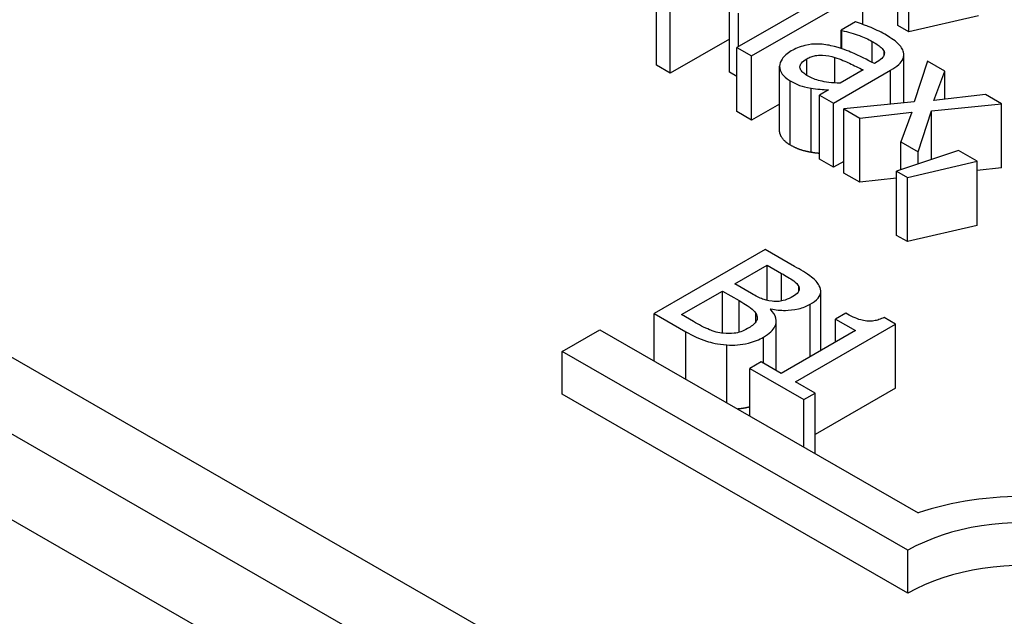
# Model space of a CAD drawing. Units: inches. Extents: x -42.6 to 5.3, y 8.8 to 43.6.
# Drawn here: x -3.7 to -3.3, y 32.3 to 32.5 of the extents above; entities that cross this region are included whole.
import ezdxf

# ---------------------------------------------------------------- set-up
doc = ezdxf.new("R2010")
doc.units = ezdxf.units.IN
doc.header["$MEASUREMENT"] = 0

msp = doc.modelspace()

# ---------------------------------------------------------------- linework, layer by layer
for p, q in [((-1.37052, 31.07911), (-4.85515, 33.08577)), ((-1.39174, 31.062), (-4.88484, 33.07355)), ((-4.88484, 33.04085), (-1.39174, 31.0293)), ((-3.3189, 32.5228), (-3.3189, 32.54733)), ((-3.31474, 32.52041), (-3.31474, 32.54493)), ((-3.34385, 32.53549), (-3.3804, 32.51445)), ((-3.37476, 32.5112), (-3.33234, 32.53563)), ((-3.33234, 32.52326), (-3.33234, 32.53563)), ((-3.41114, 32.50762), (-3.41114, 32.53215)), ((-3.40588, 32.50459), (-3.40588, 32.52912)), ((-3.38322, 32.50501), (-3.38322, 32.52953)), ((-3.37978, 32.5148), (-3.37978, 32.52755)), ((-3.2881, 32.52656), (-3.31474, 32.52041)), ((-3.33512, 32.52425), (-3.34059, 32.5211)), ((-3.31474, 32.52041), (-3.3189, 32.5228)), ((-3.34059, 32.5211), (-3.34028, 32.52092)), ((-3.34059, 32.51406), (-3.34059, 32.5211)), ((-3.34028, 32.51395), (-3.34028, 32.52092)), ((-3.38322, 32.51764), (-3.40588, 32.50459)), ((-3.32873, 32.50875), (-3.32873, 32.51676)), ((-3.3804, 32.48992), (-3.3804, 32.51445)), ((-3.3804, 32.51445), (-3.37476, 32.5112)), ((-3.32422, 32.51141), (-3.32422, 32.51294)), ((-3.31661, 32.49327), (-3.31661, 32.51165)), ((-3.40588, 32.50459), (-3.41114, 32.50762)), ((-3.37476, 32.48667), (-3.37476, 32.5112)), ((-3.35372, 32.50377), (-3.35372, 32.51013)), ((-3.34303, 32.50089), (-3.34303, 32.51063)), ((-3.32687, 32.50892), (-3.3279, 32.50833)), ((-3.30762, 32.5092), (-3.31274, 32.49366)), ((-3.30105, 32.50542), (-3.30762, 32.5092)), ((-3.3804, 32.50338), (-3.38322, 32.50501)), ((-3.3641, 32.48275), (-3.3641, 32.50728)), ((-3.34348, 32.49318), (-3.32171, 32.50572)), ((-3.33216, 32.50588), (-3.341, 32.50079)), ((-3.32171, 32.49275), (-3.32171, 32.50572)), ((-3.30521, 32.49415), (-3.30105, 32.50542)), ((-3.30105, 32.49464), (-3.30105, 32.50542)), ((-3.36008, 32.47719), (-3.36008, 32.50172)), ((-3.35207, 32.47436), (-3.35207, 32.49889)), ((-3.34547, 32.49821), (-3.34884, 32.49627)), ((-3.34884, 32.49627), (-3.34348, 32.49318)), ((-3.34884, 32.47175), (-3.34884, 32.49627)), ((-3.28547, 32.49645), (-3.30521, 32.49415)), ((-3.27939, 32.49295), (-3.28547, 32.49645)), ((-3.3641, 32.49281), (-3.37476, 32.48667)), ((-3.34348, 32.46866), (-3.34348, 32.49318)), ((-3.31274, 32.49366), (-3.33956, 32.49093)), ((-3.30607, 32.49021), (-3.27939, 32.49295)), ((-3.27939, 32.46842), (-3.27939, 32.49295)), ((-3.37476, 32.48667), (-3.3804, 32.48992)), ((-3.33956, 32.49093), (-3.33347, 32.48742)), ((-3.33956, 32.4664), (-3.33956, 32.49093)), ((-3.33347, 32.48742), (-3.31356, 32.48974)), ((-3.31356, 32.48974), (-3.31779, 32.47839)), ((-3.31123, 32.47461), (-3.30607, 32.49021)), ((-3.30607, 32.47159), (-3.30607, 32.49021)), ((-3.33347, 32.4629), (-3.33347, 32.48742)), ((-3.31779, 32.47839), (-3.31123, 32.47461)), ((-3.31779, 32.4677), (-3.31779, 32.47839)), ((-3.29572, 32.47503), (-3.31941, 32.46717)), ((-3.31123, 32.46988), (-3.31123, 32.47461)), ((-3.2886, 32.47093), (-3.29572, 32.47503)), ((-3.34348, 32.46866), (-3.34884, 32.47175)), ((-3.33956, 32.47091), (-3.34348, 32.46866)), ((-3.31525, 32.46477), (-3.2886, 32.47093)), ((-3.2886, 32.4464), (-3.2886, 32.47093)), ((-3.33347, 32.4629), (-3.33956, 32.4664)), ((-3.31941, 32.44264), (-3.31941, 32.46717)), ((-3.31941, 32.46717), (-3.31525, 32.46477)), ((-3.27939, 32.46842), (-3.2886, 32.46748)), ((-3.31941, 32.46453), (-3.33347, 32.4629)), ((-3.31525, 32.44025), (-3.31525, 32.46477)), ((-3.2886, 32.4464), (-3.31525, 32.44025)), ((-3.31525, 32.44025), (-3.31941, 32.44264)), ((-3.3696, 32.43724), (-3.41203, 32.41281)), ((-3.35836, 32.43077), (-3.3696, 32.43724)), ((-3.38119, 32.42407), (-3.36878, 32.43122)), ((-3.36878, 32.43122), (-3.36338, 32.42811)), ((-3.36878, 32.41778), (-3.36878, 32.43122)), ((-3.36338, 32.41754), (-3.36338, 32.42811)), ((-3.40158, 32.41233), (-3.3859, 32.42136)), ((-3.3859, 32.42136), (-3.3795, 32.41768)), ((-3.3859, 32.40522), (-3.3859, 32.42136)), ((-3.37479, 32.42039), (-3.38119, 32.42407)), ((-3.35678, 32.4213), (-3.35678, 32.42305)), ((-3.34834, 32.39856), (-3.34834, 32.42125)), ((-3.3795, 32.40561), (-3.3795, 32.41768)), ((-3.36761, 32.41439), (-3.3674, 32.41451)), ((-3.3674, 32.41418), (-3.3674, 32.41451)), ((-3.35238, 32.39624), (-3.35238, 32.41631)), ((-3.41203, 32.39462), (-3.41203, 32.41281)), ((-3.41203, 32.41281), (-3.39986, 32.4058)), ((-3.397, 32.4097), (-3.40158, 32.41233)), ((-3.37318, 32.40951), (-3.37318, 32.41277)), ((-3.36538, 32.39094), (-3.36538, 32.40991)), ((-3.33886, 32.41289), (-3.34275, 32.41065)), ((-3.34275, 32.41065), (-3.33505, 32.40622)), ((-3.34275, 32.40178), (-3.34275, 32.41065)), ((-3.31978, 32.40871), (-3.32418, 32.41125)), ((-3.44707, 32.39829), (-3.43273, 32.40654)), ((-3.43273, 32.40654), (-3.31119, 32.33655)), ((-3.33505, 32.40622), (-3.36348, 32.38984)), ((-3.35801, 32.38669), (-3.31978, 32.40871)), ((-3.31978, 32.38418), (-3.31978, 32.40871)), ((-3.39986, 32.38761), (-3.39986, 32.4058)), ((-3.37022, 32.39372), (-3.37022, 32.40374)), ((-3.38421, 32.3786), (-3.38421, 32.40075)), ((-3.31507, 32.32227), (-3.44707, 32.39829)), ((-3.44707, 32.38194), (-3.44707, 32.39829)), ((-3.37118, 32.39428), (-3.37551, 32.39178)), ((-3.37551, 32.39178), (-3.35482, 32.37986)), ((-3.37551, 32.37359), (-3.37551, 32.39178)), ((-3.36348, 32.38984), (-3.37118, 32.39428)), ((-3.35048, 32.38236), (-3.35801, 32.38669)), ((-3.31978, 32.38418), (-3.35048, 32.3665)), ((-3.31507, 32.30592), (-3.44707, 32.38194)), ((-3.35482, 32.37986), (-3.35048, 32.38236)), ((-3.35482, 32.36168), (-3.35482, 32.37986)), ((-3.35048, 32.35918), (-3.35048, 32.38236)), ((-3.31507, 32.30592), (-3.31507, 32.32227))]:
    msp.add_line(p, q)
for centre, major_axis, start_param, end_param in [((-3.27087, 32.29683), (0.07991, 0), 6.170502, 8.382872), ((-3.27087, 32.29683), (0.0625, 0), 5.497787, 8.63938), ((-3.27087, 32.28047), (0.0625, 0), 0.229151, 2.356194)]:
    msp.add_ellipse(centre, major_axis=major_axis, ratio=0.575862, start_param=start_param, end_param=end_param)
for points, degree, knots in [([(-3.32395, 32.51948), (-3.32579, 32.52054), (-3.3278, 32.52149), (-3.33058, 32.52259), (-3.33318, 32.52362), (-3.33512, 32.52425)], 3, [-0.07430683, -0.07430683, -0.07430683, -0.07430683, -0.01699276, -0.01699276, 0, 0, 0, 0]), ([(-3.34028, 32.52092), (-3.33797, 32.52038), (-3.33574, 32.51974), (-3.33214, 32.51841), (-3.33026, 32.51765), (-3.32873, 32.51676)], 3, [-0.03962749, -0.03962749, -0.03962749, -0.03962749, -0.01650259, -0.01650259, 0, 0, 0, 0]), ([(-3.31673, 32.51259), (-3.31688, 32.51319), (-3.31713, 32.51377), (-3.31787, 32.51491), (-3.31834, 32.51546), (-3.3196, 32.51662), (-3.32096, 32.51776), (-3.32395, 32.51948)], 3, [-0.08462729, -0.08462729, -0.08462729, -0.08462729, -0.05862997, -0.05862997, -0.03220438, -0.03220438, 0, 0, 0, 0]), ([(-3.34451, 32.51512), (-3.34624, 32.51551), (-3.34806, 32.51575), (-3.35093, 32.51574), (-3.35254, 32.51566), (-3.35642, 32.51471), (-3.35813, 32.51397), (-3.35963, 32.5131)], 3, [-0.06142589, -0.06142589, -0.06142589, -0.06142589, -0.03215352, -0.03215352, -0.01616342, -0.01616342, 0, 0, 0, 0]), ([(-3.3279, 32.50833), (-3.33066, 32.50975), (-3.33355, 32.51115), (-3.33761, 32.51296), (-3.34065, 32.5143), (-3.34451, 32.51512)], 3, [-0.1122782, -0.1122782, -0.1122782, -0.1122782, -0.0312845, -0.0312845, 0, 0, 0, 0]), ([(-3.32873, 32.51676), (-3.32754, 32.51608), (-3.32616, 32.51519), (-3.32483, 32.51398), (-3.32443, 32.51348), (-3.32422, 32.51294)], 3, [-0.01895522, -0.01895522, -0.01895522, -0.01895522, -0.00723922, -0.00723922, 0, 0, 0, 0]), ([(-3.35963, 32.5131), (-3.3604, 32.51266), (-3.36109, 32.51218), (-3.36227, 32.51113), (-3.36275, 32.51058), (-3.36373, 32.50913), (-3.36408, 32.50822), (-3.3641, 32.50728)], 3, [-0.02873191, -0.02873191, -0.02873191, -0.02873191, -0.02056412, -0.02056412, -0.01243576, -0.01243576, 0, 0, 0, 0]), ([(-3.35372, 32.51013), (-3.35322, 32.51042), (-3.35268, 32.51068), (-3.35155, 32.51109), (-3.35098, 32.51125), (-3.3498, 32.51145), (-3.34896, 32.51154), (-3.34602, 32.51138), (-3.34448, 32.51107), (-3.34303, 32.51063)], 3, [-0.04449505, -0.04449505, -0.04449505, -0.04449505, -0.03290743, -0.03290743, -0.02247201, -0.02247201, -0.01249306, -0.01249306, 0, 0, 0, 0]), ([(-3.32422, 32.51294), (-3.32408, 32.51258), (-3.32404, 32.51221), (-3.32415, 32.51155), (-3.32428, 32.51115), (-3.32509, 32.51008), (-3.32592, 32.50947), (-3.32687, 32.50892)], 3, [-0.02634689, -0.02634689, -0.02634689, -0.02634689, -0.01726145, -0.01726145, -0.01024938, -0.01024938, 0, 0, 0, 0]), ([(-3.32171, 32.50572), (-3.32056, 32.50638), (-3.31948, 32.50711), (-3.31788, 32.50858), (-3.3173, 32.50929), (-3.31659, 32.5109), (-3.31651, 32.51174), (-3.31673, 32.51259)], 3, [-0.03426587, -0.03426587, -0.03426587, -0.03426587, -0.02191277, -0.02191277, -0.01135062, -0.01135062, 0, 0, 0, 0]), ([(-3.35321, 32.50346), (-3.35382, 32.50382), (-3.35441, 32.5042), (-3.35532, 32.50498), (-3.35568, 32.50537), (-3.35627, 32.50632), (-3.35634, 32.50677), (-3.35631, 32.50759), (-3.35611, 32.50804), (-3.3553, 32.5091), (-3.35455, 32.50965), (-3.35372, 32.51013)], 3, [-0.02696552, -0.02696552, -0.02696552, -0.02696552, -0.02308106, -0.02308106, -0.01971921, -0.01971921, -0.01528795, -0.01528795, -0.00898181, -0.00898181, 0, 0, 0, 0]), ([(-3.34303, 32.51063), (-3.3407, 32.50991), (-3.33888, 32.50906), (-3.33579, 32.5076), (-3.33383, 32.50668), (-3.33216, 32.50588)], 3, [-0.03064248, -0.03064248, -0.03064248, -0.03064248, -0.01655933, -0.01655933, 0, 0, 0, 0]), ([(-3.3641, 32.50728), (-3.3641, 32.50625), (-3.36376, 32.50525), (-3.3626, 32.50363), (-3.36174, 32.50268), (-3.36008, 32.50172)], 3, [-0.04374063, -0.04374063, -0.04374063, -0.04374063, -0.01792128, -0.01792128, 0, 0, 0, 0]), ([(-3.36008, 32.50172), (-3.35867, 32.50091), (-3.35724, 32.5002), (-3.35542, 32.49963), (-3.35416, 32.49925), (-3.35207, 32.49889)], 3, [-0.05614675, -0.05614675, -0.05614675, -0.05614675, -0.01665768, -0.01665768, 0, 0, 0, 0]), ([(-3.341, 32.50079), (-3.344, 32.50087), (-3.34676, 32.50123), (-3.35037, 32.50209), (-3.35188, 32.5027), (-3.35321, 32.50346)], 3, [-0.02981944, -0.02981944, -0.02981944, -0.02981944, -0.01424428, -0.01424428, 0, 0, 0, 0]), ([(-3.35207, 32.49889), (-3.35094, 32.49867), (-3.34974, 32.49853), (-3.34753, 32.49838), (-3.3465, 32.4983), (-3.34547, 32.49821)], 3, [-0.01697862, -0.01697862, -0.01697862, -0.01697862, -0.0079291, -0.0079291, 0, 0, 0, 0]), ([(-3.34894, 32.42336), (-3.34955, 32.42457), (-3.35051, 32.42568), (-3.35381, 32.42814), (-3.35609, 32.42946), (-3.35836, 32.43077)], 3, [-0.04114668, -0.04114668, -0.04114668, -0.04114668, -0.02447568, -0.02447568, 0, 0, 0, 0]), ([(-3.36338, 32.42811), (-3.36175, 32.42718), (-3.36011, 32.42624), (-3.35783, 32.42455), (-3.35717, 32.42383), (-3.35678, 32.42305)], 3, [-0.02836535, -0.02836535, -0.02836535, -0.02836535, -0.01085458, -0.01085458, 0, 0, 0, 0]), ([(-3.35678, 32.42305), (-3.35661, 32.42269), (-3.35654, 32.42233), (-3.35662, 32.42154), (-3.35682, 32.42119), (-3.35747, 32.42029), (-3.3582, 32.41973), (-3.35905, 32.41924)], 3, [-0.01611241, -0.01611241, -0.01611241, -0.01611241, -0.0128949, -0.0128949, -0.00913085, -0.00913085, 0, 0, 0, 0]), ([(-3.35238, 32.41631), (-3.35118, 32.417), (-3.35015, 32.41777), (-3.34863, 32.41959), (-3.34844, 32.42035), (-3.34825, 32.42165), (-3.34848, 32.42252), (-3.34894, 32.42336)], 3, [-0.0222312, -0.0222312, -0.0222312, -0.0222312, -0.01716168, -0.01716168, -0.01169092, -0.01169092, 0, 0, 0, 0]), ([(-3.3795, 32.41768), (-3.37676, 32.4161), (-3.37569, 32.41533), (-3.37431, 32.4143), (-3.37362, 32.41357), (-3.37318, 32.41277)], 3, [-0.01717269, -0.01717269, -0.01717269, -0.01717269, -0.01113094, -0.01113094, 0, 0, 0, 0]), ([(-3.36688, 32.41746), (-3.36874, 32.4177), (-3.36989, 32.41804), (-3.37173, 32.41872), (-3.3732, 32.41948), (-3.37479, 32.42039)], 3, [-0.02821329, -0.02821329, -0.02821329, -0.02821329, -0.01712511, -0.01712511, 0, 0, 0, 0]), ([(-3.35905, 32.41924), (-3.35992, 32.41874), (-3.36093, 32.41825), (-3.36295, 32.41758), (-3.36369, 32.41746), (-3.36513, 32.41732), (-3.36602, 32.41735), (-3.36688, 32.41746)], 3, [-0.01614271, -0.01614271, -0.01614271, -0.01614271, -0.01115771, -0.01115771, -0.00679168, -0.00679168, 0, 0, 0, 0]), ([(-3.37022, 32.40374), (-3.36918, 32.40434), (-3.36824, 32.405), (-3.36677, 32.40639), (-3.36622, 32.4071), (-3.36543, 32.40875), (-3.36524, 32.4098), (-3.36578, 32.41217), (-3.36654, 32.41332), (-3.36761, 32.41439)], 3, [-0.05810018, -0.05810018, -0.05810018, -0.05810018, -0.04429921, -0.04429921, -0.03159195, -0.03159195, -0.01636121, -0.01636121, 0, 0, 0, 0]), ([(-3.3674, 32.41451), (-3.3656, 32.41415), (-3.36374, 32.41395), (-3.36051, 32.41399), (-3.35874, 32.41412), (-3.35517, 32.41497), (-3.35368, 32.41556), (-3.35238, 32.41631)], 3, [-0.05151697, -0.05151697, -0.05151697, -0.05151697, -0.02945551, -0.02945551, -0.01403183, -0.01403183, 0, 0, 0, 0]), ([(-3.37318, 32.41277), (-3.37288, 32.4122), (-3.37267, 32.4116), (-3.37267, 32.41029), (-3.37295, 32.40982), (-3.37383, 32.40862), (-3.375, 32.40776), (-3.37634, 32.40699)], 3, [-0.02329222, -0.02329222, -0.02329222, -0.02329222, -0.0192567, -0.0192567, -0.01448536, -0.01448536, 0, 0, 0, 0]), ([(-3.32418, 32.41125), (-3.3248, 32.41094), (-3.32547, 32.41066), (-3.32678, 32.41022), (-3.32743, 32.41005), (-3.32884, 32.40982), (-3.32959, 32.40977), (-3.33078, 32.40984), (-3.3317, 32.40992), (-3.33504, 32.41087), (-3.33705, 32.41184), (-3.33886, 32.41289)], 3, [-0.1005438, -0.1005438, -0.1005438, -0.1005438, -0.0762723, -0.0762723, -0.0553229, -0.0553229, -0.032618, -0.032618, -0.0195337, -0.0195337, 0, 0, 0, 0]), ([(-3.38559, 32.40519), (-3.38651, 32.40529), (-3.38741, 32.40546), (-3.38949, 32.406), (-3.39039, 32.40636), (-3.39275, 32.40734), (-3.39499, 32.40854), (-3.397, 32.4097)], 3, [-0.02966584, -0.02966584, -0.02966584, -0.02966584, -0.02635024, -0.02635024, -0.02164064, -0.02164064, 0, 0, 0, 0]), ([(-3.37634, 32.40699), (-3.3771, 32.40655), (-3.37796, 32.40613), (-3.37979, 32.40549), (-3.3806, 32.40532), (-3.38276, 32.40504), (-3.38419, 32.40505), (-3.38559, 32.40519)], 3, [-0.02306337, -0.02306337, -0.02306337, -0.02306337, -0.01687777, -0.01687777, -0.01077554, -0.01077554, 0, 0, 0, 0]), ([(-3.39986, 32.4058), (-3.39739, 32.40438), (-3.39467, 32.40304), (-3.39023, 32.40163), (-3.38771, 32.40101), (-3.38421, 32.40075)], 3, [-0.06763352, -0.06763352, -0.06763352, -0.06763352, -0.02690517, -0.02690517, 0, 0, 0, 0]), ([(-3.38421, 32.40075), (-3.38285, 32.40066), (-3.38148, 32.40067), (-3.3789, 32.40089), (-3.37744, 32.40109), (-3.37381, 32.40197), (-3.3719, 32.40278), (-3.37022, 32.40374)], 3, [-0.04320546, -0.04320546, -0.04320546, -0.04320546, -0.02995386, -0.02995386, -0.01806939, -0.01806939, 0, 0, 0, 0]), ([(-3.37551, 32.37703), (-3.37625, 32.37684), (-3.37858, 32.37639), (-3.38014, 32.37626)], 2, [0.7910453, 0.7910453, 0.7910453, 1, 1.4329006, 1.4329006, 1.4329006])]:
    msp.add_open_spline(points, degree=degree, knots=knots)
for points in [[(-3.36008, 32.47719), (-3.36204, 32.47832), (-3.3641, 32.48121), (-3.3641, 32.48275)], [(-3.35207, 32.47436), (-3.35424, 32.47474), (-3.35767, 32.47581), (-3.36008, 32.47719)], [(-3.34884, 32.47394), (-3.35063, 32.47408), (-3.35207, 32.47436)]]:
    msp.add_open_spline(points, degree=2)

doc.saveas('drawing.dxf')
